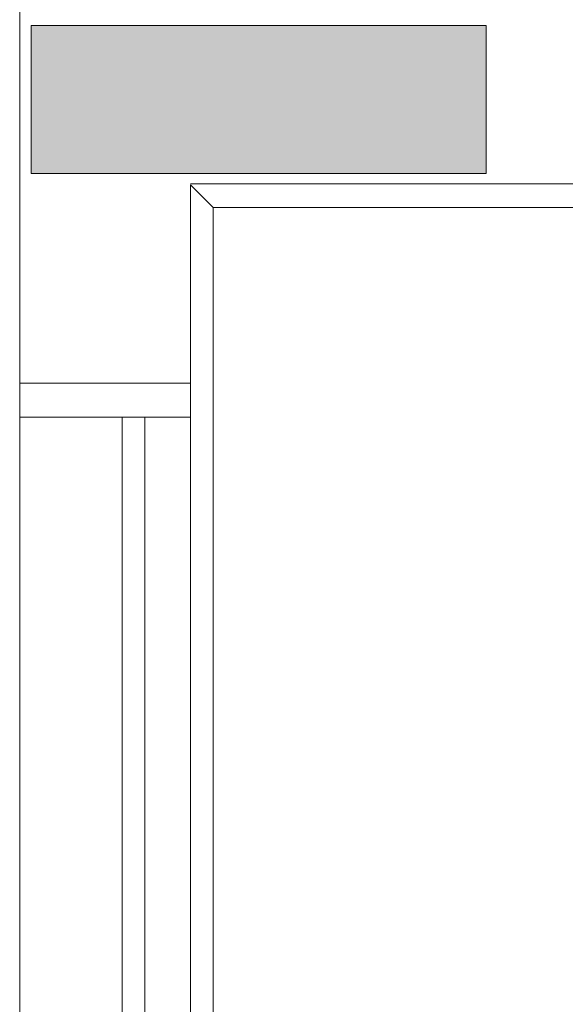
# Model space of a CAD drawing. Units: inches. Extents: x 4206 to 4604, y 3045 to 3129.
# Drawn here: x 4541 to 4541, y 3078 to 3079 of the extents above; entities that cross this region are included whole.
import ezdxf

# ---------------------------------------------------------------- set-up
doc = ezdxf.new("R2010")
doc.units = ezdxf.units.IN
doc.header["$MEASUREMENT"] = 0
doc.layers.add(' TERREO', color=9, linetype='Continuous', lineweight=20)

msp = doc.modelspace()

# ---------------------------------------------------------------- hatches: boundary and pattern name
at = {"layer": ' TERREO', "linetype": 'Continuous'}
msp.add_hatch(color=9, dxfattribs=at).paths.add_polyline_path([(4540.5245, 3078.64144), (4540.5245, 3078.57694), (4540.5245, 3078.51144), (4540.5245, 3078.51144), (4540.7245, 3078.51144), (4540.9245, 3078.51144), (4540.9245, 3078.57694), (4540.9245, 3078.57694), (4540.9245, 3078.64144), (4540.7245, 3078.64144), (4540.5245, 3078.64144), (4540.5245, 3078.64144)])

# ---------------------------------------------------------------- linework, layer by layer
at = {"layer": ' TERREO', "color": 9}
for p, q in [((4540.5145, 3080.25144), (4540.5145, 3078.32694)), ((4540.5245, 3078.64144), (4540.5245, 3078.57694)), ((4540.7245, 3078.64144), (4540.5245, 3078.64144)), ((4540.9245, 3078.64144), (4540.7245, 3078.64144)), ((4540.9245, 3078.57694), (4540.9245, 3078.64144)), ((4540.5245, 3078.57694), (4540.5245, 3078.51144)), ((4540.9245, 3078.51144), (4540.9245, 3078.57694)), ((4540.5245, 3078.51144), (4540.7245, 3078.51144)), ((4540.7245, 3078.51144), (4540.9245, 3078.51144)), ((4544.7115, 3078.50144), (4540.6645, 3078.50244)), ((4540.6845, 3078.48144), (4540.6645, 3078.50144)), ((4540.6645, 3078.50144), (4540.6645, 3078.32694)), ((4540.6845, 3076.75194), (4540.6845, 3078.48144)), ((4544.692, 3078.48144), (4540.6845, 3078.48144)), ((4540.6645, 3078.32694), (4540.5145, 3078.32694)), ((4540.5145, 3078.29694), (4540.5145, 3078.32694)), ((4540.5145, 3078.32694), (4540.6645, 3078.32694)), ((4540.6645, 3078.32694), (4540.6645, 3078.29694)), ((4540.6645, 3078.29694), (4540.5145, 3078.29694)), ((4540.6645, 3078.29694), (4540.5145, 3078.29694)), ((4540.5145, 3078.29694), (4540.5145, 3076.95694)), ((4540.6045, 3078.29694), (4540.6045, 3076.95694)), ((4540.6245, 3078.29694), (4540.6245, 3076.95694)), ((4540.6645, 3076.95694), (4540.6645, 3078.29694))]:
    msp.add_line(p, q, dxfattribs=at)

doc.saveas('drawing.dxf')
